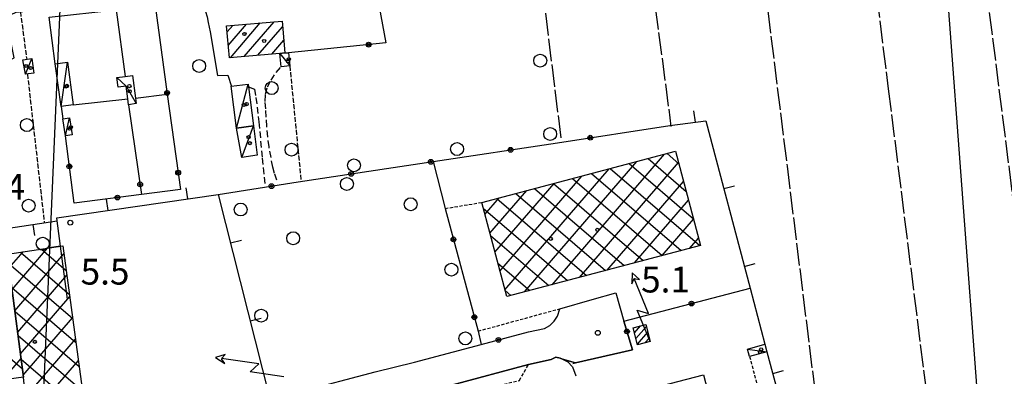
# Model space of a CAD drawing. Extents: x 1737616 to 1741926, y 5037261 to 5040389.
# Drawn here: x 1740388 to 1740693, y 5037779 to 5037890 of the extents above; entities that cross this region are included whole.
import ezdxf

# ---------------------------------------------------------------- set-up
doc = ezdxf.new("R2010")
doc.units = 0
for name, pattern in [('C', [10, 5, 5]), ('L17', [8, 7, -1]), ('L3', [1.5, 1, -0.5]), ('L5', [2, 1.5, -0.5]), ('L7', [3, 2, -1])]:
    doc.linetypes.add(name, pattern=pattern)
for name, color, linetype in [('11B2', 1, 'C'), ('11D4', 1, 'C'), ('16A1', 1, 'C'), ('17A1', 1, 'C'), ('17B2', 1, 'C'), ('17C3', 1, 'C'), ('19A1', 1, 'C'), ('19B2', 1, 'C'), ('1A1', 4, 'C'), ('1AJ36', 1, 'C'), ('1B2', 4, 'C'), ('1C3', 1, 'C'), ('24J10', 1, 'C'), ('24J10A', 1, 'C'), ('298', 7, 'CONTINUOUS'), ('2E5', 3, 'C'), ('2G7', 2, 'C'), ('2J10', 2, 'L7'), ('2L12', 1, 'L3'), ('3A1', 1, 'C'), ('3B2', 1, 'C'), ('4E5', 2, 'L17'), ('5A1', 2, 'L5'), ('5F6', 1, 'C'), ('8C3', 1, 'C'), ('8J10', 4, 'C'), ('I2E5', 7, 'CONTINUOUS'), ('I3B2', 7, 'CONTINUOUS')]:
    doc.layers.add(name, color=color, linetype=linetype)

# ---------------------------------------------------------------- blocks, each defined once
blk = doc.blocks.new('19B2')
at = {"layer": '19B2'}
for centre, radius in [((0, 0), 0.75), ((0, -0.02417), 0.32738)]:
    blk.add_circle(centre, radius, dxfattribs=at)
blk = doc.blocks.new('19A1')
at = {"layer": '19A1'}
blk.add_line((0, 0), (0, 3.50512), dxfattribs=at)
blk = doc.blocks.new('11D4')
at = {"layer": '11D4'}
for radius in [0.5, 0.01]:
    blk.add_circle((0, 0), radius, dxfattribs=at)
blk = doc.blocks.new('1AJ36')
at = {"layer": '1AJ36'}
for radius in [0.5, 0.01]:
    blk.add_circle((0, 0), radius, dxfattribs=at)
blk = doc.blocks.new('5F6')
at = {"layer": '5F6'}
blk.add_circle((0, 0), 2, dxfattribs=at)
blk = doc.blocks.new('11B2')
at = {"layer": '11B2'}
blk.add_circle((0, 0), 0.75, dxfattribs=at)
blk = doc.blocks.new('24J10')
at = {"layer": '24J10'}
for p, q in [((14.70259, 16.37623), (11.8266, 14.60196)), ((14.23736, 13.31158), (14.70259, 16.37623)), ((7.00509, 5.2064), (13.60295, 14.88423)), ((11.8266, 14.60196), (13.56066, 14.88423)), ((13.60295, 14.88423), (14.23736, 13.31158)), ((-0.01571, 0.00456), (5.94774, 8.71461)), ((5.94774, 8.71461), (7.00509, 5.2064))]:
    blk.add_line(p, q, dxfattribs=at)

msp = doc.modelspace()

# ---------------------------------------------------------------- linework, layer by layer
at = {"layer": '16A1'}
msp.add_line((1740707.31961, 5037470.87572), (1740499.77449, 5040245.00803), dxfattribs=at)
at = {"layer": '17A1'}
for p, q in [((1740451.93877, 5037885.99763), (1740453.68902, 5037888.03198)), ((1740452.3152, 5037881.83683), (1740457.96847, 5037888.40425)), ((1740452.96389, 5037877.99124), (1740462.24791, 5037888.77651)), ((1740457.2461, 5037878.36672), (1740466.52728, 5037889.14978)), ((1740461.52732, 5037878.74213), (1740469.15697, 5037887.60552)), ((1740465.80861, 5037879.11654), (1740469.5224, 5037883.43086))]:
    msp.add_line(p, q, dxfattribs=at)
at = {"layer": '17B2'}
for p, q in [((1740552.73444, 5037807.52795), (1740587.5842, 5037848.01293)), ((1740588.40928, 5037848.2311), (1740592.11478, 5037845.04138)), ((1740544.19714, 5037805.27473), (1740579.04504, 5037845.75756)), ((1740561.27175, 5037809.78117), (1740591.99896, 5037845.47698)), ((1740576.67893, 5037845.13229), (1740596.62023, 5037827.96669)), ((1740582.54414, 5037846.68119), (1740594.368, 5037836.50407)), ((1740536.58088, 5037811.75714), (1740561.96582, 5037841.24576)), ((1740538.12985, 5037805.89094), (1740570.50489, 5037843.50212)), ((1740564.9485, 5037842.03448), (1740592.7617, 5037818.09269)), ((1740570.81371, 5037843.58339), (1740598.62799, 5037819.64067)), ((1740535.03298, 5037817.62243), (1740553.42667, 5037838.99039)), ((1740553.21915, 5037838.93576), (1740581.02913, 5037814.99673)), ((1740559.08436, 5037840.48466), (1740586.89541, 5037816.54471)), ((1740569.81005, 5037812.03446), (1740593.54786, 5037839.61177)), ((1740533.484, 5037823.48864), (1740544.88752, 5037836.73503)), ((1740541.48873, 5037835.83795), (1740569.29763, 5037811.89985)), ((1740547.35394, 5037837.38685), (1740575.16391, 5037813.44783)), ((1740531.9361, 5037829.35392), (1740536.34737, 5037834.47959)), ((1740535.62359, 5037834.28805), (1740563.43134, 5037810.35188)), ((1740578.34728, 5037814.28868), (1740595.09584, 5037833.74548)), ((1740531.41972, 5037831.30999), (1740557.56513, 5037808.8029)), ((1740586.88459, 5037816.5419), (1740596.64382, 5037827.8792)), ((1740533.67302, 5037822.77169), (1740551.69985, 5037807.255)), ((1740400.88255, 5037819.54778), (1740401.02726, 5037819.42322)), ((1740595.4219, 5037818.79512), (1740598.1918, 5037822.01291)), ((1740384.40458, 5037812.72323), (1740388.68951, 5037817.70104)), ((1740385.28261, 5037806.07977), (1740396.27644, 5037818.85022)), ((1740386.1488, 5037799.42038), (1740401.34537, 5037817.07424)), ((1740387.8466, 5037817.57381), (1740403.05229, 5037804.48464)), ((1740394.36458, 5037818.56079), (1740402.03931, 5037811.95339)), ((1740384.21948, 5037814.09835), (1740404.06426, 5037797.01582)), ((1740535.92723, 5037814.23446), (1740545.83356, 5037805.70702)), ((1740387.01399, 5037792.76092), (1740402.24286, 5037810.45229)), ((1740385.20903, 5037806.64791), (1740405.07632, 5037789.546)), ((1740538.18152, 5037805.69623), (1740539.96735, 5037804.15805)), ((1740387.87918, 5037786.10146), (1740403.14034, 5037803.83035)), ((1740386.17484, 5037799.21975), (1740406.08829, 5037782.07717)), ((1740370.09638, 5037797.21677), (1740388.49297, 5037781.38177)), ((1740388.74437, 5037779.44199), (1740404.03782, 5037797.2084)), ((1740387.13973, 5037791.79053), (1740407.10127, 5037774.60842)), ((1740389.43517, 5037772.57994), (1740404.93531, 5037790.58645)), ((1740382.36688, 5037777.93099), (1740388.07821, 5037784.56692)), ((1740388.10554, 5037784.36238), (1740408.11332, 5037767.1386)), ((1740390.10944, 5037765.6976), (1740405.83279, 5037783.9645))]:
    msp.add_line(p, q, dxfattribs=at)
at = {"layer": '17C3'}
for p, q in [((1740389.4226, 5037872.84303, -3333), (1740391.38152, 5037877.77221, -3333)), ((1740468.28845, 5037879.33413, -3333), (1740471.39892, 5037875.4651, -3333)), ((1740400.45756, 5037862.84861, -3333), (1740402.468, 5037876.60782, -3333)), ((1740454.86277, 5037856.14554, -3333), (1740458.50156, 5037869.81497, -3333)), ((1740401.79749, 5037853.73054, -3333), (1740403.09354, 5037859.34323, -3333)), ((1740456.55867, 5037846.98791, -3333), (1740460.17926, 5037856.82504, -3333)), ((1740613.35345, 5037787.5524, -3333), (1740619.39822, 5037786.66073, -3333))]:
    msp.add_line(p, q, dxfattribs=at)
msp.add_polyline3d([(1740417.80627, 5037871.82826, -3333), (1740420.61206, 5037869.19002, -3333), (1740423.78621, 5037863.73221, -3333)], dxfattribs=at)
at = {"layer": '1A1'}
msp.add_polyline3d([(1740451.76905, 5037887.86429, 9.42), (1740469.00329, 5037889.36508, 9.42), (1740469.86872, 5037879.47139, 9.42), (1740468.28845, 5037879.33413, 9.42), (1740452.66692, 5037877.96602, 9.42), (1740451.76905, 5037887.86429, 9.42)], close=True, dxfattribs=at)
at = {"layer": '1B2'}
for points in [[(1740530.95813, 5037833.05655, 14.7), (1740591.08621, 5037848.93778, 14.7), (1740598.80596, 5037819.68808, 14.7), (1740538.67705, 5037803.81783, 14.7), (1740530.95813, 5037833.05655, 14.7)], [(1740401.00746, 5037819.56715, 11.38), (1740413.7722, 5037725.37955, 11.38), (1740412.92731, 5037725.2652, 11.38), (1740395.90983, 5037722.95832, 11.38), (1740391.18138, 5037757.8963, 11.38), (1740398.54971, 5037758.89775, 11.38), (1740397.73462, 5037764.874, 11.38), (1740390.28851, 5037763.86674, 11.38), (1740388.82416, 5037778.8312, 11.38), (1740384.81829, 5037809.65935, 11.38), (1740383.83251, 5037816.96567, 11.38), (1740401.00746, 5037819.56715, 11.38)], [(1740384.81829, 5037809.65935, 10.78), (1740388.82416, 5037778.8312, 10.78), (1740373.57911, 5037776.70704, 10.78), (1740372.35516, 5037776.84714, 10.78), (1740369.72854, 5037800.53881, 10.78), (1740368.81768, 5037807.58095, 10.78), (1740371.14568, 5037807.88446, 10.78), (1740384.81829, 5037809.65935, 10.78)], [(1740524.10066, 5037759.86715, 15.3), (1740599.70094, 5037779.54221, 15.3), (1740620.26198, 5037700.53023, 15.3), (1740615.77444, 5037699.36017, 15.3), (1740618.27942, 5037689.74957, 15.3), (1740592.46447, 5037683.03594, 15.3), (1740590.04378, 5037692.35098, 15.3), (1740582.71986, 5037690.44727, 15.3), (1740544.73815, 5037680.57012, 15.3), (1740544.40803, 5037681.84614, 15.3), (1740524.10066, 5037759.86715, 15.3)]]:
    msp.add_polyline3d(points, close=True, dxfattribs=at)
at = {"layer": '1C3'}
for points in [[(1740391.38152, 5037877.77221, 8.311), (1740391.98583, 5037873.24637, 8.311), (1740389.4226, 5037872.84303, 8.311), (1740388.59184, 5037877.35293, 8.311), (1740391.38152, 5037877.77221, 8.311)], [(1740471.39892, 5037875.4651, 9.023), (1740468.76234, 5037875.19767, 9.023), (1740468.28845, 5037879.33413, 9.023), (1740469.86872, 5037879.47139, 9.023), (1740470.97712, 5037879.53525, 9.023), (1740471.39892, 5037875.4651, 9.023)], [(1740404.24385, 5037863.35146, 8.719), (1740400.45756, 5037862.84861, 8.719), (1740398.68293, 5037876.10205, 8.719), (1740402.468, 5037876.60782, 8.719), (1740404.24385, 5037863.35146, 8.719)], [(1740417.80627, 5037871.82826, 8.675), (1740420.38128, 5037872.18134, 8.675), (1740422.58273, 5037872.48742, 8.675), (1740423.54673, 5037865.47231, 8.675), (1740423.78621, 5037863.73221, 8.675), (1740421.40614, 5037863.40073, 8.675), (1740421.16269, 5037865.18065, 8.675), (1740420.61206, 5037869.19002, 8.675), (1740418.21596, 5037868.85835, 8.675), (1740417.80627, 5037871.82826, 8.675)], [(1740460.17926, 5037856.82504, 9.479), (1740454.86277, 5037856.14554, 9.479), (1740453.20262, 5037869.12876, 9.479), (1740458.50156, 5037869.81497, 9.479), (1740458.61482, 5037868.93089, 9.479), (1740460.17926, 5037856.82504, 9.479)], [(1740403.87439, 5037854.03934, 8.115), (1740401.79742, 5037853.73154, 8.115), (1740401.02426, 5037859.04002, 8.115), (1740403.09354, 5037859.34323, 8.115), (1740403.87439, 5037854.03934, 8.115)], [(1740456.55867, 5037846.98791, 8.884), (1740454.86277, 5037856.14554, 8.884), (1740460.17926, 5037856.82504, 8.884), (1740461.2463, 5037847.78884, 8.884), (1740456.55867, 5037846.98791, 8.884)], [(1740613.35345, 5037787.5524, 9.013), (1740618.77547, 5037789.02001, 9.013), (1740619.39822, 5037786.66073, 9.013), (1740613.99067, 5037785.21426, 9.013), (1740613.35345, 5037787.5524, 9.013)]]:
    msp.add_polyline3d(points, close=True, dxfattribs=at)
at = {"layer": '24J10A'}
for p, q in [((1740578.29814, 5037792.58304), (1740580.14159, 5037794.72566)), ((1740578.76454, 5037790.82582), (1740581.99855, 5037794.58276)), ((1740579.23094, 5037789.06859), (1740582.46126, 5037792.82125)), ((1740581.55932, 5037789.47442), (1740582.92304, 5037791.05866))]:
    msp.add_line(p, q, dxfattribs=at)
at = {"layer": '298'}
msp.add_polyline3d([(1740474.41222, 5037774.22094, 5.26), (1740497.88007, 5037780.4702, 5.08), (1740510.12594, 5037783.50126, 5.1), (1740530.77021, 5037788.96668, 5.09), (1740545.47504, 5037792.8566, 5.742), (1740550.36899, 5037793.94273, 5.455), (1740552.02588, 5037794.83887, 5.35), (1740553.39284, 5037796.24585, 5.228), (1740554.40527, 5037797.79378, 5.139), (1740555.11437, 5037800.0451, 5.1), (1740565.19604, 5037802.90224, 5.769), (1740572.54602, 5037804.98039, 5.904), (1740574.99864, 5037796.1772, 6.02), (1740577.73413, 5037787.2658, 5.9), (1740560.02388, 5037783.22628, 4.98), (1740555.94668, 5037784.41356, 5.1), (1740555.26419, 5037784.74259, 5.43), (1740553.94751, 5037785.0633, 6.02), (1740552.46841, 5037784.31083, 5.1), (1740545.42671, 5037782.71003, 5.086), (1740521.60747, 5037776.34522, 5.04)], dxfattribs=at)
at = {"layer": '2E5'}
msp.add_polyline3d([(1740463.22818, 5037771.97032, 5.32), (1740465.26037, 5037772.03207, 5.8), (1740467.36468, 5037772.39005, 5.26), (1740469.14698, 5037772.85632, 5.26), (1740474.41222, 5037774.22094, 5.26), (1740497.88007, 5037780.4702, 5.08), (1740510.12594, 5037783.50126, 5.1), (1740530.77021, 5037788.96668, 5.09)], dxfattribs=at)
at = {"layer": '2G7'}
msp.add_polyline3d([(1740383.4449, 5037876.61893, 6.2), (1740385.88099, 5037877.98453, 6.2), (1740383.68133, 5037889.37194, 6.1), (1740383.98048, 5037890.5075, 6), (1740384.97435, 5037891.36508, 5.94), (1740386.5781, 5037892.12687, 5.92), (1740408.22875, 5037894.28696, 6.02), (1740432.03734, 5037896.08797, 6.04), (1740438.81766, 5037896.35648, 6.02), (1740440.59297, 5037896.08513, 5.98), (1740442.13663, 5037895.55877, 5.98), (1740443.4503, 5037894.75546, 5.98), (1740444.50552, 5037893.63999, 5.98), (1740445.27148, 5037892.30231, 6.02), (1740445.79044, 5037890.70044, 6.02), (1740446.08077, 5037888.92403, 6.06), (1740446.70574, 5037886.01234, 6.06), (1740449.03089, 5037872.51827, 5.98), (1740452.16075, 5037872.57288, 5.9), (1740453.30059, 5037869.06589, 5.88)], dxfattribs=at)
at = {"layer": '2J10'}
for points in [[(1740467.41671, 5037839.98883, 5.59), (1740466.66699, 5037842.04778, 5.75), (1740466.1129, 5037844.01206, 5.75), (1740464.98271, 5037850.31274, 5.79), (1740464.59192, 5037853.44553, 5.79), (1740464.28623, 5037856.70102, 5.79), (1740464.10237, 5037859.57451, 5.83), (1740463.94298, 5037862.12088, 5.95), (1740463.7384, 5037864.44024, 6.03), (1740463.91794, 5037866.65195, 6.11), (1740464.46383, 5037868.98031, 6.11), (1740465.62697, 5037871.03393, 6.11), (1740467.16994, 5037873.45292, 6.11), (1740468.76234, 5037875.19767, 6.03)], [(1740458.61482, 5037868.93089, 5.91), (1740460.41254, 5037868.26608, 5.91), (1740460.92071, 5037865.65554, 5.81), (1740461.83431, 5037858.05399, 5.69), (1740462.82861, 5037846.85319, 5.71), (1740463.70475, 5037838.90787, 5.63)]]:
    msp.add_polyline3d(points, dxfattribs=at)
at = {"layer": '2L12'}
for p, q in [((1740519.56458, 5037831.19339, 6.36), (1740530.95813, 5037833.05655, 5.88)), ((1740529.82569, 5037793.10705, 6.6), (1740555.11437, 5037800.0451, 5.1))]:
    msp.add_line(p, q, dxfattribs=at)
for points in [[(1740613.99067, 5037785.21426, 6.08), (1740640.62544, 5037685.44301, 5.56), (1740640.435, 5037680.86974, 5.36)], [(1740529.28035, 5037689.99106, 5.76), (1740524.58424, 5037688.88764, 5.76), (1740515.9592, 5037721.13736, 5.64), (1740520.68606, 5037722.35239, 5.76), (1740513.89706, 5037747.86082, 5.76), (1740509.62044, 5037747.0084, 5.8), (1740505.71377, 5037761.95065, 5.68), (1740510.39376, 5037763.16218, 5.8), (1740508.7389, 5037769.47878, 5.68), (1740542.61238, 5037777.80712, 5.68), (1740545.42671, 5037782.71003, 5.9)]]:
    msp.add_polyline3d(points, dxfattribs=at)
at = {"layer": '3A1'}
for p, q in [((1740366.98138, 5037822.39625, 5.554), (1740399.2316, 5037827.39402, 5.491)), ((1740619.39822, 5037786.66073, 5.635), (1740646.77345, 5037683.27839, 5.084))]:
    msp.add_line(p, q, dxfattribs=at)
for points in [[(1740589.32186, 5037856.91897, 4.87), (1740600.40428, 5037858.43693, 4.943), (1740614.17557, 5037806.40556, 5.74), (1740618.77547, 5037789.02001, 5.647)], [(1740402.49061, 5037802.99751, 5.861), (1740402.49061, 5037802.99751, 5.861), (1740399.2316, 5037827.39402, 5.513), (1740399.12333, 5037828.31858, 5.5), (1740449.19841, 5037835.51517, 5.6), (1740465.26037, 5037772.03207, 5.8)]]:
    msp.add_polyline3d(points, dxfattribs=at)
at = {"layer": '3B2'}
for p, q in [((1740417.55578, 5037892.87363, 5.629), (1740420.38128, 5037872.18134, 5.867)), ((1740423.54673, 5037865.47231, 5.848), (1740433.3973, 5037866.69956, 5.868)), ((1740400.45756, 5037862.84861, 5.805), (1740401.02426, 5037859.04002, 5.773)), ((1740404.24385, 5037863.35146, 5.812), (1740421.16269, 5037865.18065, 5.844)), ((1740421.40614, 5037863.40073, 5.829), (1740425.45015, 5037835.52183, 5.576))]:
    msp.add_line(p, q, dxfattribs=at)
for points in [[(1740496.88276, 5037906.19162, 5.586), (1740501.16991, 5037882.59706, 5.839), (1740470.97712, 5037879.53525, 5.961)], [(1740398.68293, 5037876.10205, 5.819), (1740396.81392, 5037890.61705, 5.652), (1740417.55578, 5037892.87363, 5.629), (1740429.60955, 5037894.18245, 5.616), (1740433.3973, 5037866.69956, 5.868), (1740437.48788, 5037837.04506, 5.608), (1740425.45015, 5037835.52183, 5.576), (1740404.51793, 5037832.87396, 5.553), (1740401.79742, 5037853.73154, 5.728)], [(1740449.19841, 5037835.51517, 5.6), (1740474.00926, 5037839.41593, 5.713), (1740503.47624, 5037843.90867, 6.245), (1740515.91834, 5037845.79109, 6.199), (1740554.45423, 5037851.61106, 4.872), (1740589.32186, 5037856.91897, 4.87)], [(1740515.91834, 5037845.79109, 6.199), (1740519.56458, 5037831.19339, 6.36), (1740529.82569, 5037793.10705, 6.6), (1740530.77021, 5037788.96668, 5.09)], [(1740559.21543, 5037783.04045, 5.009), (1740560.02388, 5037783.22628, 4.98), (1740577.73413, 5037787.2658, 5.9), (1740574.99864, 5037796.1772, 6.02), (1740614.17557, 5037806.40556, 5.74)], [(1740565.19604, 5037802.90224, 5.769), (1740572.54602, 5037804.98039, 5.904), (1740574.99864, 5037796.1772, 6.02)], [(1740530.77021, 5037788.96668, 5.09), (1740545.47504, 5037792.8566, 5.742), (1740550.36899, 5037793.94273, 5.455), (1740552.02588, 5037794.83887, 5.35), (1740553.39284, 5037796.24585, 5.228), (1740554.40527, 5037797.79378, 5.139), (1740555.11437, 5037800.0451, 5.1)], [(1740553.94751, 5037785.0633, 6.02), (1740555.26419, 5037784.74259, 5.411), (1740555.94668, 5037784.41356, 5.1), (1740557.59655, 5037783.62036, 5.023), (1740559.05626, 5037782.01766, 5.039), (1740560.07467, 5037779.19557, 5.068)], [(1740521.60747, 5037776.34522, 5.04), (1740545.42671, 5037782.71003, 5.9)]]:
    msp.add_polyline3d(points, dxfattribs=at)
at = {"layer": '4E5'}
for points in [[(1740668.35399, 5038050.75854, 5.3), (1740694.49666, 5037843.41229, 5.4), (1740720.37737, 5037639.56143, 4.9)], [(1740635.54181, 5038040.28111, 5.1), (1740657.03398, 5037868.29104, 5.1), (1740673.47996, 5037736.94361, 5.1), (1740685.71361, 5037632.3584, 5.2)], [(1740602.9856, 5038029.11682, 5.1), (1740616.72681, 5037916.42199, 5.1), (1740625.6334, 5037844.27832, 5.1), (1740642.91587, 5037704.46917, 5.1)], [(1740569.58239, 5038020.25292, 5.01), (1740573.02623, 5037989.19012, 5.03), (1740576.63743, 5037960.60888, 4.97), (1740582.70989, 5037909.59518, 4.95), (1740589.61508, 5037856.6591, 4.87)], [(1740535.00879, 5038017.7178, 5.07), (1740539.92481, 5037978.81243, 5.17), (1740547.72174, 5037915.63165, 5.01), (1740555.47912, 5037852.99245, 4.81)]]:
    msp.add_polyline3d(points, dxfattribs=at)
at = {"layer": '5A1'}
for p, q in [((1740387.8306, 5037892.24864, 5.58), (1740389.7929, 5037877.53203, 5.82)), ((1740471.39892, 5037875.4651, 5.3), (1740474.91547, 5037839.55492, 5.26)), ((1740390.01916, 5037872.9388, 6.02), (1740395.26545, 5037826.78846, 5.3))]:
    msp.add_line(p, q, dxfattribs=at)
at = {"layer": '8C3'}
msp.add_polyline3d([(1740381.20036, 5037458.42664, 27), (1740387.46353, 5037593.50206, 27), (1740394.48531, 5037760.32968, 27), (1740403.13786, 5037963.17476, 28), (1740380.93799, 5038028.68575, 27), (1740412.97193, 5038196.2022, 27), (1740449.9606, 5038387.95758, 27), (1740488.85444, 5038593.62601, 27), (1740525.65686, 5038786.61345, 27), (1740563.91249, 5038988.44176, 27), (1740601.43011, 5039184.00333, 27), (1740637.28716, 5039369.50448, 27), (1740671.37442, 5039552.89275, 27), (1740706.84915, 5039738.88316, 27), (1740741.5526, 5039920.62105, 27), (1740776.88017, 5040105.95499, 27), (1740805.69922, 5040256.6925, 37)], dxfattribs=at)
at = {"layer": '8J10'}
msp.add_polyline3d([(1740581.84309, 5037795.17285, 7.88), (1740583.22429, 5037789.91386, 8.02), (1740579.28261, 5037788.87389, 7.93), (1740577.88637, 5037794.13276, 7.9), (1740581.84309, 5037795.17285, 7.88)], close=True, dxfattribs=at)
at = {"layer": 'I2E5'}
for points in [[(1740530.77021, 5037788.96668, 5.09), (1740545.47504, 5037792.8566, 5.742), (1740550.36899, 5037793.94273, 5.455), (1740552.02588, 5037794.83887, 5.35), (1740553.39284, 5037796.24585, 5.228), (1740554.40527, 5037797.79378, 5.139), (1740555.11437, 5037800.0451, 5.1), (1740565.19604, 5037802.90224, 5.769), (1740572.54602, 5037804.98039, 5.904), (1740574.99864, 5037796.1772, 6.02), (1740577.73413, 5037787.2658, 5.9), (1740560.02388, 5037783.22628, 4.98)], [(1740521.60747, 5037776.34522, 5.067), (1740545.42671, 5037782.71003, 5.088), (1740552.46841, 5037784.31083, 5.1), (1740553.94751, 5037785.0633, 6.02), (1740555.26419, 5037784.74259, 5.43), (1740555.94668, 5037784.41356, 5.1), (1740560.02388, 5037783.22628, 4.98), (1740577.73413, 5037787.2658, 5.9), (1740574.99864, 5037796.1772, 6.02)], [(1740553.94751, 5037785.0633, 6.02), (1740555.26419, 5037784.74259, 5.411), (1740555.94668, 5037784.41356, 5.1)]]:
    msp.add_polyline3d(points, dxfattribs=at)
at = {"layer": 'I3B2'}
msp.add_polyline3d([(1740555.11437, 5037800.0451, 5.1), (1740565.19604, 5037802.90224, 5.769)], dxfattribs=at)

# ---------------------------------------------------------------- block references
at = {"layer": '11B2'}
for p in [(1740403.31154, 5037826.78661, 5.5), (1740566.95454, 5037792.58595, 5.1)]:
    msp.add_blockref('11B2', p, dxfattribs=at)
at = {"layer": '11D4'}
for p in [(1740457.33825, 5037885.36657, 9.42), (1740391.00794, 5037874.80287, 8.311), (1740470.7898, 5037876.90477, 9.023), (1740402.3053, 5037869.2507, 8.719), (1740421.74406, 5037867.57084, 8.675), (1740458.02694, 5037863.59782, 9.479), (1740403.18997, 5037855.96278, 8.115), (1740459.00447, 5037851.46812, 8.884), (1740566.78049, 5037824.55523, 14.7), (1740617.23756, 5037786.64051, 9.013)]:
    msp.add_blockref('11D4', p, dxfattribs=at)
at = {"layer": '19A1'}
for p, rotation in [((1740597.23558, 5037858.00334, 4.922), 7.797999999999999), ((1740605.9834, 5037837.35889, 5.266), 284.828), ((1740439.7735, 5037834.16132, 5.581), 8.177999999999999), ((1740415.02621, 5037830.60429, 5.532), 8.177999999999999), ((1740391.68727, 5037826.22496, 5.506), 188.808), ((1740452.99458, 5037820.50851, 5.647), 284.198), ((1740400.29145, 5037819.45944, 5.626), 97.60799999999998), ((1740612.3804, 5037813.19003, 5.636), 284.828), ((1740459.12801, 5037796.26983, 5.724), 284.198), ((1740621.17353, 5037779.954, 5.599), 284.828)]:
    msp.add_blockref('19A1', p, dxfattribs=dict(at, rotation=rotation))
at = {"layer": '19B2'}
for p, rotation in [((1740495.85096, 5037882.05778, 5.86), 5.787999999999999), ((1740433.34736, 5037867.05886, 5.865), 277.848), ((1740564.60493, 5037853.15661, 4.871), 188.658), ((1740539.88474, 5037849.41106, 5.374), 188.588), ((1740403.03404, 5037844.25173, 5.648), 97.428), ((1740515.16374, 5037845.67648, 6.202), 188.608), ((1740436.76445, 5037842.29207, 5.654), 277.858), ((1740490.44523, 5037841.92203, 6.01), 188.668), ((1740424.99494, 5037838.65782, 5.604), 278.258), ((1740465.73567, 5037838.11509, 5.675), 188.938), ((1740417.93858, 5037834.57184, 5.568), 187.208), ((1740522.15502, 5037821.58017, 6.421), 285.078), ((1740595.98289, 5037801.65603, 5.87), 14.628), ((1740528.65821, 5037797.43933, 6.573), 285.078), ((1740575.97174, 5037793.00874, 5.977), 107.058), ((1740536.11694, 5037790.38152, 5.327), 194.818)]:
    msp.add_blockref('19B2', p, dxfattribs=dict(at, rotation=rotation))
at = {"layer": '1AJ36'}
for p in [(1740463.46361, 5037883.19627, 5.86), (1740471.1053, 5037877.5, 5.86), (1740389.64487, 5037875.42197, 5.899), (1740402.03581, 5037869.08613, 5.951), (1740421.65435, 5037869.18575, 5.958), (1740457.12288, 5037863.3226, 6.102), (1740403.49476, 5037856.39274, 5.644), (1740458.63123, 5037853.32057, 6.023), (1740552.34681, 5037821.75966, 5.86), (1740392.32312, 5037789.77139, 6.22), (1740617.60057, 5037787.43185, 6.305)]:
    msp.add_blockref('1AJ36', p, dxfattribs=at)
at = {"layer": '24J10'}
for p, rotation in [((1740583.22429, 5037789.91386, -3333), 56.868), ((1740469.54617, 5037778.94246, -3333), 116.238)]:
    msp.add_blockref('24J10', p, dxfattribs=dict(at, rotation=rotation))
at = {"layer": '5F6'}
for p in [(1740549.07789, 5037877.08376, 5.62), (1740443.29668, 5037875.43889, 5.73), (1740465.78054, 5037868.56534, 5.77), (1740389.85756, 5037857.08051, 5.99), (1740552.1761, 5037854.30082, 5.62), (1740471.95129, 5037849.43201, 5.62), (1740523.28673, 5037849.62062, 5.62), (1740491.30495, 5037844.59979, 5.62), (1740489.11309, 5037838.80276, 6.14), (1740390.41222, 5037832.06251, 5.82), (1740456.17437, 5037830.86223, 6.38), (1740508.89779, 5037832.49849, 6.02), (1740472.45617, 5037821.94222, 6.14), (1740394.776, 5037820.23325, 5.56), (1740521.5336, 5037812.20406, 6.02), (1740462.50942, 5037797.90872, 6.14), (1740525.86609, 5037790.84525, 6.02)]:
    msp.add_blockref('5F6', p, dxfattribs=at)

# ---------------------------------------------------------------- texts
at = {"layer": '11B2'}
for s, p in [('5.4                                    ', (1740374.17457, 5037833.90361)), ('5.5                                    ', (1740406.52928, 5037807.55375)), ('5.1                                    ', (1740580.37218, 5037805.10349))]:
    msp.add_text(s, height=8, dxfattribs=at).set_placement(p)

doc.saveas('drawing.dxf')
